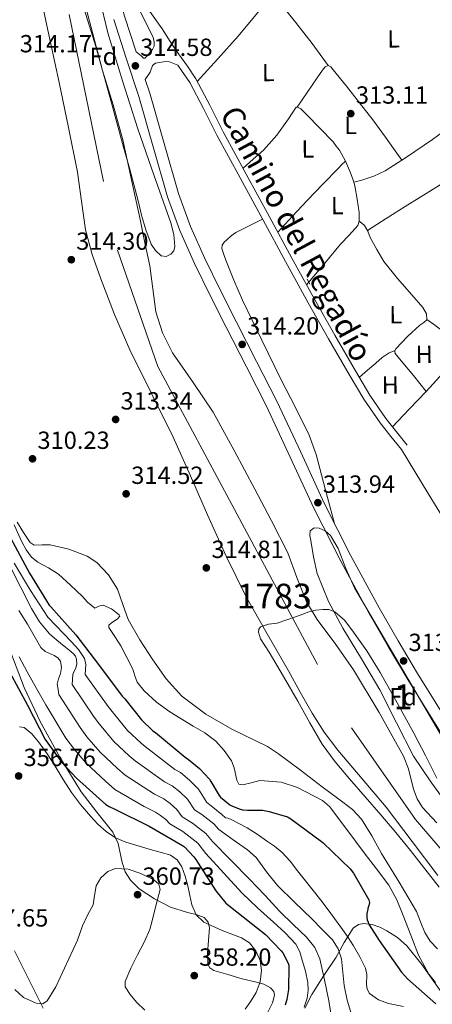
# Model space of a CAD drawing. Units: metres. Extents: x 580560 to 587482, y 4691885 to 4696594.
# Drawn here: x 583612 to 583778, y 4694902 to 4695299 of the extents above; entities that cross this region are included whole.
import ezdxf
from ezdxf.enums import TextEntityAlignment as Align

# ---------------------------------------------------------------- set-up
doc = ezdxf.new("R2010")
doc.units = ezdxf.units.M
doc.header["$MEASUREMENT"] = 0
for name, pattern in [('DGN Style 2', [86.1656, 51.69936, -34.46624]), ('DGN Style 3', [120.63184, 86.1656, -34.46624]), ('DGN Style 4', [137.951126, 68.93248, -34.46624, 0.086166, -34.46624])]:
    doc.linetypes.add(name, pattern=pattern)
for name, color, linetype, lineweight in [('Nivel 11', 7, 'Continuous', 0), ('Nivel 13', 7, 'Continuous', 0), ('Nivel 21', 7, 'Continuous', 0), ('Nivel 23', 7, 'Continuous', 0), ('Nivel 35', 7, 'Continuous', 0), ('Nivel 36', 7, 'Continuous', 0), ('Nivel 37', 7, 'Continuous', 0), ('Nivel 4', 7, 'Continuous', 0), ('Nivel 41', 7, 'Continuous', 0), ('Nivel 44', 7, 'Continuous', 0), ('Nivel 48', 7, 'Continuous', 0), ('Nivel 5', 7, 'Continuous', 0), ('Nivel 51', 7, 'Continuous', 0), ('Nivel 57', 7, 'Continuous', 0), ('Nivel 7', 7, 'Continuous', 0)]:
    doc.layers.add(name, color=color, linetype=linetype, lineweight=lineweight)
doc.styles.add('Style-Arial', font='txt')
doc.styles.add('Style-Arial Narrow', font='txt')
doc.styles.add('Style-Helvetica-Narrow-Oblique', font='txt')

# ---------------------------------------------------------------- blocks, each defined once
blk = doc.blocks.new('5PATER_4')
at = {"layer": 'Nivel 7', "linetype": 'Continuous', "lineweight": 0}
h = blk.add_hatch(color=51, dxfattribs=at)
edge = h.paths.add_edge_path()
edge.add_ellipse((0, 0), major_axis=(-1.09, -1.12), ratio=0.999422, start_angle=0, end_angle=360)

msp = doc.modelspace()

# ---------------------------------------------------------------- linework, layer by layer
at = {"layer": 'Nivel 11', "color": 142, "linetype": 'Continuous', "lineweight": 13}
for points in [[(583634.91, 4695318.61, 309.6), (583640.1, 4695298.71, 309.6), (583645.3, 4695278.81, 309.6), (583649.63, 4695264.85, 309.55), (583653.59, 4695250.81, 309.5), (583657.04, 4695234.66, 309.58), (583660.47, 4695218.52, 309.66), (583662.46, 4695209.19, 309.58), (583664.44, 4695199.86, 309.5), (583665.65, 4695190.61, 309.51), (583666.84, 4695181.33, 309.54), (583669.52, 4695172.81, 309.57), (583673.59, 4695164.79, 309.6), (583681.87, 4695152.77, 309.66), (583689.94, 4695140.73, 309.73), (583698.49, 4695125.24, 309.81), (583706.87, 4695109.66, 309.89), (583713.56, 4695096.83, 309.87), (583720.09, 4695083.93, 309.82), (583723.75, 4695074, 309.86), (583727.61, 4695064.15, 309.86), (583732.02, 4695057.07, 309.78), (583739.45, 4695046.96, 309.66), (583746.65, 4695036.7, 309.54), (583757, 4695019.43, 309.34), (583766.81, 4695001.88, 309.15), (583768.81, 4694996.7, 309.14), (583770.88, 4694988.47, 309.23), (583772.31, 4694984.59, 309.27), (583774.52, 4694981.14, 309.28), (583780.28, 4694974.86, 309.22)], [(583620.79, 4695306.33, 310.34), (583624.37, 4695290.1, 310.29), (583627.86, 4695273.85, 310.24), (583631.6, 4695255.78, 310.11), (583635.22, 4695237.69, 309.95), (583636.84, 4695226.03, 309.89), (583638.52, 4695214.36, 309.86), (583641.19, 4695204.38, 309.96), (583644.63, 4695194.61, 310.05), (583650.24, 4695180.17, 310.02), (583656.38, 4695165.98, 309.98), (583665.14, 4695148.31, 309.93), (583673.82, 4695130.62, 309.89), (583680.8, 4695114.99, 309.9), (583687.77, 4695099.35, 309.92), (583695.29, 4695082.65, 309.92), (583703.32, 4695066.2, 309.89), (583711.75, 4695051.2, 309.81), (583720.37, 4695036.31, 309.7), (583725.13, 4695027.72, 309.61), (583729.91, 4695019.13, 309.54), (583734.82, 4695011.48, 309.5), (583740.31, 4695004.22, 309.47), (583750.12, 4694992.71, 309.41), (583759.86, 4694981.18, 309.34), (583770.28, 4694967.41, 309.4), (583780.69, 4694953.62, 309.47)]]:
    msp.add_polyline3d(points, dxfattribs=at)
at = {"layer": 'Nivel 13', "color": 4, "linetype": 'Continuous', "lineweight": 0}
for points in [[(583830.26, 4695292.05, 313.6), (583827.9, 4695290.27, 313.34), (583825.53, 4695288.5, 313.09), (583823.64, 4695286.43, 313.03), (583821.94, 4695284.15, 313.02), (583820.84, 4695282.88, 312.88), (583819.64, 4695281.72, 312.77), (583814.29, 4695277.55, 312.7), (583808.89, 4695273.46, 312.64), (583798.85, 4695265.9, 312.44), (583788.79, 4695258.36, 312.32), (583778.49, 4695250.95, 312.34), (583767.99, 4695243.77, 312.38), (583759.35, 4695238.28, 312.38), (583754.79, 4695236.03, 312.39), (583750.01, 4695234.42, 312.45), (583748.36, 4695234.01, 312.48), (583746.7, 4695233.6, 312.51)], [(583738.42, 4695249.91, 312.77), (583739.67, 4695248.25, 312.77), (583740.92, 4695246.58, 312.77), (583743.45, 4695242.18, 312.65), (583745.4, 4695237.43, 312.51), (583746.36, 4695234.8, 312.51), (583746.7, 4695233.6, 312.51)], [(583748.92, 4695217.97, 312.51), (583748.96, 4695219.7, 312.54), (583748.86, 4695221.43, 312.58), (583748.16, 4695226.79, 312.54), (583747.13, 4695232.12, 312.51), (583746.7, 4695233.6, 312.51)], [(583748.92, 4695217.97, 312.51), (583748.41, 4695216.18, 312.58), (583744.93, 4695212.29, 312.58), (583741.43, 4695208.57, 312.58), (583735.03, 4695200.98, 312.54), (583727.65, 4695192.24, 312.51)], [(583748.92, 4695217.97, 312.51), (583749.98, 4695217.08, 312.45), (583751.03, 4695216.18, 312.38), (583752.38, 4695213.91, 312.32), (583753.34, 4695211.32, 312.32), (583756.02, 4695206.4, 312.35), (583758.9, 4695201.59, 312.38), (583764.39, 4695194.74, 312.42), (583770.23, 4695188.09, 312.45), (583774.6, 4695183, 312.39), (583776.13, 4695180.43, 312.34), (583776.18, 4695178.1, 312.32), (583774.96, 4695176.95, 312.32), (583773.37, 4695175.86, 312.32), (583768.46, 4695171.33, 312.35), (583763.77, 4695166.39, 312.38), (583763.3, 4695165.43, 312.35), (583763.45, 4695164.47, 312.32), (583764.65, 4695162.96, 312.39), (583765.88, 4695161.46, 312.45), (583770.78, 4695155.61, 312.42), (583775.93, 4695149.11, 312.38)]]:
    msp.add_polyline3d(points, dxfattribs=at)
at = {"layer": 'Nivel 21', "color": 1, "linetype": 'DGN Style 2', "lineweight": 0, "elevation": 312.51, "flags": 128}
msp.add_lwpolyline([(583727.93, 4695194.42), (583728.95, 4695192.44)], dxfattribs=at)
at = {"layer": 'Nivel 21', "color": 7, "linetype": 'Continuous', "lineweight": 0}
for points in [[(583648.11, 4695324.49, 314.16), (583649.93, 4695320.97, 314.05), (583653.03, 4695314.97, 313.86), (583659.76, 4695304.21, 313.44), (583665.78, 4695292.15, 312.96)], [(583649.85, 4695299.32, 314.56), (583654.88, 4695283.75, 314.53), (583660.02, 4695268.21, 314.5), (583665.78, 4695247.95, 314.44), (583671.61, 4695227.7, 314.37), (583676.54, 4695214.07, 314.3), (583682.42, 4695200.82, 314.24), (583688.81, 4695187.9, 314.2), (583695.29, 4695175.03, 314.18), (583703.43, 4695159.13, 314.17), (583711.54, 4695143.22, 314.18), (583721.12, 4695122.64, 314.12), (583730.62, 4695102.01, 313.98), (583741.51, 4695080.62, 313.73), (583752.95, 4695059.51, 313.47), (583760.64, 4695046.07, 313.37), (583768.57, 4695032.76, 313.28), (583782.88, 4695009.81, 313.15)], [(583662.59, 4695275.13, 314.51), (583664.63, 4695278.13, 313.82), (583665.53, 4695280.82, 313.6), (583666.67, 4695281.73, 313.29), (583668.34, 4695282.04, 312.96), (583670.71, 4695282.36, 312.96), (583672.38, 4695282.29, 312.7), (583675.75, 4695280.85, 312.85), (583677.24, 4695278.79, 312.78), (583680.58, 4695273.89, 312.64), (583686.09, 4695263.42, 312.64), (583691.51, 4695252.67, 312.64), (583700.83, 4695235.44, 312.61), (583710.15, 4695218.25, 312.58), (583719.23, 4695201.6, 312.51), (583728.34, 4695184.95, 312.45), (583736.55, 4695170.43, 312.62), (583744.95, 4695156.03, 312.77), (583750.82, 4695146.05, 312.7), (583757.4, 4695136.45, 312.64), (583761.72, 4695130.99, 312.61), (583765.98, 4695125.62, 312.58)]]:
    msp.add_polyline3d(points, dxfattribs=at)
at = {"layer": 'Nivel 21', "color": 7, "linetype": 'DGN Style 3', "lineweight": 0}
for points in [[(583648.11, 4695324.49, 314.16), (583649.1, 4695319.31, 314.59), (583654.27, 4695300.64, 314.56), (583658.92, 4695286.23, 314.53), (583660.89, 4695284.69, 314.11), (583661.82, 4695283.7, 314.05), (583662.41, 4695283.77, 313.94), (583663.03, 4695284.41, 313.79), (583665.46, 4695287.17, 313.06), (583666.18, 4695288.62, 312.79), (583666.23, 4695290.17, 312.77), (583665.78, 4695292.15, 312.96)], [(583659.6, 4695309.91, 313.6), (583662.17, 4695305.81, 313.44), (583669.37, 4695295.54, 313.02), (583672.7, 4695290.49, 312.97), (583676.02, 4695285.43, 312.96), (583679.61, 4695280.45, 312.78), (583683.06, 4695275.38, 312.64), (583688.67, 4695264.74, 312.64), (583694.07, 4695254.01, 312.64), (583703.38, 4695236.82, 312.61), (583712.7, 4695219.64, 312.58), (583721.77, 4695202.99, 312.51), (583730.87, 4695186.36, 312.45), (583739.06, 4695171.87, 312.62), (583747.45, 4695157.49, 312.77), (583753.26, 4695147.6, 312.7), (583759.74, 4695138.17, 312.64), (583763.99, 4695132.79, 312.61), (583768.25, 4695127.41, 312.58)], [(583662.59, 4695275.13, 314.51), (583664.43, 4695269.57, 314.5), (583670.21, 4695249.22, 314.44), (583676, 4695229.13, 314.37), (583680.82, 4695215.79, 314.3), (583686.6, 4695202.78, 314.24), (583692.94, 4695189.96, 314.2), (583699.4, 4695177.12, 314.18), (583707.53, 4695161.23, 314.17), (583715.69, 4695145.24, 314.18), (583725.31, 4695124.58, 314.12), (583734.76, 4695104.02, 313.98), (583745.59, 4695082.76, 313.73), (583756.98, 4695061.75, 313.47), (583764.62, 4695048.39, 313.37), (583772.5, 4695035.16, 313.28), (583786.76, 4695012.31, 313.15)]]:
    msp.add_polyline3d(points, dxfattribs=at)
at = {"layer": 'Nivel 23', "color": 70, "linetype": 'DGN Style 4', "lineweight": 0}
msp.add_polyline3d([(583631.83, 4695301.42, 309.92), (583651.42, 4695206.17, 309.78), (583667.69, 4695159.17, 309.78), (583699.55, 4695099.65, 309.9), (583745.87, 4695013.27, 309.42), (583771.62, 4694976.21, 309.33), (583837.31, 4694899.84, 309.35), (583868.84, 4694865.55, 309.41), (583890.5, 4694850.73, 309.37), (583933.07, 4694800.05, 309.29), (583969.2, 4694755.92, 309.21), (584010.99, 4694689.55, 309.14)], dxfattribs=at)
at = {"layer": 'Nivel 35', "color": 92, "linetype": 'DGN Style 3', "lineweight": 0}
for points in [[(583641.75, 4695317.91, 313.22), (583647.54, 4695294.01, 313.15), (583653.44, 4695274.56, 313.12), (583659.64, 4695255.22, 313.09), (583666.23, 4695236.19, 313.08), (583672.95, 4695217.21, 313.09), (583674.07, 4695212.47, 312.99), (583674.49, 4695207.67, 312.64), (583674.11, 4695205.96, 311.8), (583672.95, 4695204.53, 310.85), (583670.97, 4695203.61, 310.43), (583668.98, 4695203.96, 310.14), (583666.72, 4695206, 309.86), (583665.02, 4695208.63, 309.63), (583662.8, 4695214.41, 309.32), (583661.05, 4695220.28, 309.18), (583659.83, 4695225.51, 309.22), (583658.55, 4695230.71, 309.31), (583656.18, 4695239.25, 309.54), (583653.82, 4695247.8, 309.76)], [(583653.82, 4695247.8, 309.76), (583648.25, 4695268.15, 309.86), (583642.68, 4695288.5, 309.95), (583637.44, 4695305.22, 310.08)], [(583770.81, 4695001.85, 310.53), (583764.02, 4695015.26, 310.34), (583757.24, 4695028.66, 310.14), (583749.91, 4695041.15, 310.12), (583742.26, 4695053.5, 310.27), (583736.54, 4695064.25, 310.55), (583731.96, 4695075.64, 310.98), (583730.47, 4695082.29, 311.34), (583729.46, 4695088.95, 311.87), (583728.97, 4695090.9, 312.14), (583729.14, 4695092.86, 312.51), (583730.79, 4695094.03, 313.22), (583732.79, 4695093.94, 313.79), (583735.2, 4695092.89, 313.91), (583737.34, 4695091, 313.92), (583740.46, 4695085.7, 313.9), (583743.6, 4695077.6, 313.86), (583747.06, 4695069.75, 313.79), (583756.09, 4695054.43, 313.56), (583765.11, 4695039.1, 313.34), (583775.03, 4695022.17, 313.15), (583784.95, 4695005.24, 312.96)], [(583608.33, 4695043.71, 346.4), (583613.71, 4695029.52, 348.19), (583620.17, 4695015.8, 349.99), (583628.16, 4695001.42, 352.26), (583636.74, 4694987.45, 354.53), (583643.07, 4694979.25, 354.88), (583649.54, 4694971.19, 354.98), (583651.63, 4694966.58, 355.58), (583653.32, 4694958.9, 356.88), (583654.53, 4694955.17, 357.43), (583656.58, 4694951.8, 357.73), (583660.18, 4694948.3, 357.83), (583666.34, 4694944.24, 357.75), (583672.84, 4694940.79, 357.48), (583679.65, 4694938.75, 356.97), (583683.13, 4694937.94, 356.7), (583686.34, 4694936.63, 356.52), (583687.99, 4694934.8, 356.48), (583688.55, 4694932.49, 356.51), (583687.65, 4694922.27, 356.88), (583687.86, 4694917.85, 357.05), (583688.7, 4694916.28, 357.09), (583690.25, 4694915.32, 357.09), (583695.93, 4694913.59, 356.9), (583701.64, 4694911.87, 356.39), (583707.51, 4694910.58, 355.43), (583710.4, 4694909.75, 354.85), (583713.16, 4694908.28, 354.28), (583714.44, 4694906.8, 353.76), (583714.74, 4694905.26, 353.15), (583713.95, 4694902.19, 351.93), (583711.42, 4694897.08, 350.36)], [(583781.79, 4694986.1, 309.63), (583777.53, 4694991.86, 309.7), (583774.17, 4694996.86, 310.11), (583770.81, 4695001.85, 310.53)], [(583726.98, 4694900.09, 345.19), (583729.8, 4694905.62, 343.24), (583734.7, 4694913.23, 339.78), (583739.59, 4694920.7, 335.65), (583742.81, 4694926.64, 332.1), (583746.5, 4694932.35, 328.55), (583748.71, 4694933.87, 327.15), (583750.77, 4694934.26, 326.12), (583754.11, 4694933.89, 324.58), (583757.26, 4694932.73, 323.11), (583760.11, 4694931.26, 322.12), (583764.36, 4694928.62, 321.83), (583768.14, 4694925.18, 322.21), (583774.19, 4694917.65, 323.21), (583782.26, 4694906.22, 325.05)], [(583621.34, 4694900.06, 359.73), (583609.86, 4694923.26, 357.09)]]:
    msp.add_polyline3d(points, dxfattribs=at)
at = {"layer": 'Nivel 36', "color": 92, "linetype": 'Continuous', "lineweight": 0}
for points in [[(583683.6, 4695274.36, 312.64), (583691.88, 4695283.48, 312.67), (583700.15, 4695292.6, 312.7), (583706.68, 4695300.54, 312.74), (583713.14, 4695308.53, 312.77), (583717.64, 4695313.35, 312.64), (583722.49, 4695317.81, 312.45), (583728.93, 4695323.15, 312.35), (583735.42, 4695328.44, 312.32), (583745.45, 4695336.93, 312.35), (583755.9, 4695344.82, 312.58), (583760.89, 4695348.02, 312.76), (583765.89, 4695351.22, 312.94)], [(583713.98, 4695309.43, 312.74), (583718.66, 4695303.89, 312.6), (583723.26, 4695298.29, 312.51), (583729.9, 4695289.6, 312.69), (583736.43, 4695280.82, 312.96)], [(583723.86, 4695263.97, 312.64), (583727.91, 4695269.9, 312.86), (583731.96, 4695275.83, 313.09), (583734.08, 4695278.9, 313.05), (583735.26, 4695280.17, 312.99), (583736.44, 4695280.82, 312.96), (583737.42, 4695280.26, 312.96), (583738.36, 4695279.09, 312.96), (583743.84, 4695272.44, 312.99), (583749.11, 4695265.72, 313.02), (583754.4, 4695258.85, 313.11), (583759.54, 4695251.89, 312.96), (583762.83, 4695247.23, 312.67), (583766.11, 4695242.57, 312.38)], [(583738.42, 4695249.91, 312.77), (583733.02, 4695255.41, 312.61), (583727.61, 4695260.92, 312.45), (583726.53, 4695262.1, 312.54), (583725.43, 4695263.29, 312.64), (583724.09, 4695263.99, 312.64), (583723.51, 4695263.93, 312.64), (583721.86, 4695261.57, 312.73), (583720.38, 4695259.19, 312.83), (583715.65, 4695252.58, 312.46), (583710.33, 4695246.52, 312.19), (583706.18, 4695242.9, 312.4), (583702.04, 4695239.28, 312.61)], [(583716.03, 4695213.52, 312.55), (583722.01, 4695219.88, 312.7), (583727.99, 4695226.23, 312.77), (583734.26, 4695232.8, 312.61), (583740.54, 4695239.35, 312.38), (583741.99, 4695240.77, 312.52), (583743.45, 4695242.18, 312.65)], [(583752.26, 4695214.1, 312.32), (583759.84, 4695218.98, 312.36), (583767.42, 4695223.86, 312.38), (583781.59, 4695232.64, 312.39)], [(583738.94, 4695095.83, 313.88), (583735.22, 4695109.77, 313.81), (583731.51, 4695123.7, 313.73), (583728.8, 4695131.51, 313.64), (583723.29, 4695142.7, 313.41), (583717.5, 4695153.78, 313.22), (583709.63, 4695169.87, 313.05), (583701.82, 4695185.97, 312.9), (583698.34, 4695194.01, 312.8), (583695.1, 4695202.17, 312.7), (583694.27, 4695204.49, 312.73), (583693.56, 4695206.84, 312.77), (583693.62, 4695208.25, 312.7), (583694.49, 4695209.43, 312.7), (583695.54, 4695210.42, 312.7), (583697.29, 4695212.03, 312.71), (583699.19, 4695213.37, 312.7), (583704.54, 4695216.05, 312.65), (583709.89, 4695218.73, 312.58)], [(583762.35, 4695134.86, 312.62), (583769.14, 4695141.99, 312.37), (583775.93, 4695149.11, 312.13), (583782.97, 4695156.75, 312.17), (583789.82, 4695164.73, 312.32), (583790.14, 4695166.01, 312.26), (583789.56, 4695167.03, 312.32), (583785.69, 4695170.94, 312.6), (583781.56, 4695174.33, 312.64), (583778.87, 4695176.24, 312.48), (583776.18, 4695178.15, 312.32)], [(583749, 4695154.85, 312.75), (583752.29, 4695157.71, 312.7), (583755.58, 4695160.57, 312.64), (583758.16, 4695162.89, 312.82), (583761.02, 4695164.73, 312.77), (583763.44, 4695165.72, 312.36)], [(583765.98, 4695125.62, 312.58), (583771.37, 4695116.76, 312.64), (583776.76, 4695107.89, 312.7), (583784.04, 4695096.01, 312.61), (583791.35, 4695084.15, 312.38), (583798.3, 4695072.7, 312.22), (583805.24, 4695061.24, 312.06), (583809.25, 4695055.29, 312.09), (583811.61, 4695052.62, 312.13), (583814.33, 4695050.36, 312.13), (583820.04, 4695046.43, 312.06), (583825.75, 4695042.51, 312)]]:
    msp.add_polyline3d(points, dxfattribs=at)
at = {"layer": 'Nivel 4', "color": 30, "linetype": 'Continuous', "lineweight": 30, "flags": 128}
for points, elevation in [([(583608.2, 4695089.95), (583615.82, 4695075.72), (583623.86, 4695062.83), (583624.5, 4695062.15), (583634.52, 4695050.82), (583643.68, 4695038.84), (583653.25, 4695026.09), (583654.34, 4695025.01), (583661.02, 4695016.51), (583665.7, 4695012.12), (583666.66, 4695011.44), (583678.7, 4695001.38), (583680.1, 4695000.5), (583684.45, 4694996.88), (583688.46, 4694992.57), (583689.1, 4694991.59), (583692.36, 4694985.97), (583693.02, 4694985.24), (583696.69, 4694982.19), (583697.56, 4694981.72), (583700.55, 4694980.5), (583701.88, 4694980.18), (583703.84, 4694980.01), (583709.9, 4694980), (583712.65, 4694979.54), (583720.06, 4694977.31), (583721.36, 4694976.56), (583733.74, 4694967.41), (583734.36, 4694966.82), (583745.33, 4694956.28), (583746.59, 4694954.62), (583752.84, 4694943.81), (583753.05, 4694942.72), (583752.88, 4694941.51), (583752.47, 4694940.32), (583752.39, 4694940.08), (583752, 4694938.24), (583752.01, 4694936.63), (583752.18, 4694935.73), (583752.49, 4694934.77), (583752.98, 4694933.71), (583756.96, 4694927.36), (583766, 4694914.54), (583768.43, 4694911.88), (583779.86, 4694901.78)], 325), ([(583607.83, 4695035.92), (583615.12, 4695022.46), (583622.24, 4695008.58), (583628.94, 4694999.28), (583634.85, 4694992.88), (583646.68, 4694982.3), (583648.02, 4694981.46), (583650.28, 4694980.41), (583664.15, 4694973.5), (583677.67, 4694965.8), (583678.44, 4694965.17), (583682.26, 4694961.2), (583683.01, 4694960.14), (583691.08, 4694947.39), (583695.09, 4694942.48), (583696.3, 4694941.54), (583711.06, 4694929.8), (583717.44, 4694923.27), (583718.1, 4694922.36), (583720.4, 4694917.96), (583720.5, 4694917), (583720.34, 4694907.65), (583719.75, 4694903.58), (583719.09, 4694901.26)], 350)]:
    msp.add_lwpolyline(points, dxfattribs=dict(at, elevation=elevation))
at = {"layer": 'Nivel 5', "color": 30, "linetype": 'Continuous', "lineweight": 0, "flags": 128}
for points, elevation in [([(583609.65, 4695095.25), (583612.75, 4695088.43), (583614.49, 4695085.15), (583616.7, 4695082.2), (583619.19, 4695080.19), (583623.51, 4695077.93), (583627.58, 4695075.35), (583632.47, 4695070.85), (583637.24, 4695066.26), (583639.24, 4695063.97), (583642.28, 4695061.55), (583643.92, 4695062.43), (583645.56, 4695062.8), (583649, 4695061.27), (583652.03, 4695058.96), (583652.27, 4695058.33), (583651.37, 4695057.23), (583648.8, 4695055.54), (583647.91, 4695054.67), (583647.87, 4695053.78), (583650.28, 4695050.14), (583652.67, 4695046.42), (583655.14, 4695041.73), (583657.53, 4695036.95), (583658.34, 4695034.3), (583659.32, 4695031.7), (583662.1, 4695028.15), (583667.1, 4695023.69), (583672.51, 4695019.67), (583681.94, 4695013.97), (583686.69, 4695011.19), (583691.13, 4695007.89), (583694.49, 4695004.09), (583697.34, 4694999.96), (583698.42, 4694997.09), (583699.49, 4694992.16), (583700.4, 4694990.55), (583701.95, 4694990.23), (583705.4, 4694991.09), (583708.86, 4694991.96), (583717.45, 4694991.38), (583724.09, 4694989.2), (583730.8, 4694985.67), (583734.15, 4694983.95), (583736.89, 4694981.52), (583743.96, 4694972.19), (583750.97, 4694962.83), (583755.95, 4694956.33), (583760.89, 4694949.78), (583764.11, 4694943.79), (583766.65, 4694937.43), (583769.74, 4694929.47), (583772.86, 4694921.49), (583777.04, 4694913.84), (583779.73, 4694910.42)], 320), ([(583610.88, 4695096.27), (583613.44, 4695092.15), (583616.19, 4695088.08), (583617.76, 4695087.1), (583620.94, 4695087.15), (583624.19, 4695087.19), (583631.73, 4695085.45), (583639.1, 4695082.64), (583642.99, 4695080.05), (583647.73, 4695075.12), (583651.39, 4695069.27), (583653.52, 4695063.1), (583655.68, 4695057.04), (583660.42, 4695048.81), (583665.6, 4695040.79), (583670.99, 4695033.03), (583677.31, 4695026), (583687.09, 4695018.79), (583697.53, 4695012.69), (583707.16, 4695008.04), (583711.94, 4695005.68), (583716.41, 4695002.83), (583725.22, 4694996.16), (583734.01, 4694989.46), (583740.15, 4694984.91), (583746.24, 4694980.24), (583749.86, 4694976.43), (583754.01, 4694969.59), (583757.88, 4694962.51), (583765.06, 4694950.88), (583772.03, 4694939.15), (583773.71, 4694934.93), (583775.36, 4694930.64), (583777.62, 4694927.07), (583780.48, 4694923.99)], 315), ([(583608.03, 4695078.39), (583612.34, 4695069.95), (583616.64, 4695061.49)], 335), ([(583609.66, 4695079.8), (583616.32, 4695068.75), (583623.26, 4695057.91), (583632.83, 4695047.98), (583635.68, 4695044.87), (583638.08, 4695041.27), (583638.56, 4695038.9), (583638.46, 4695036.84), (583638.36, 4695034.79), (583647.59, 4695021.84), (583649.25, 4695019.88), (583655.46, 4695012.14), (583660.93, 4695007.03), (583662.58, 4695005.69), (583674.55, 4694996.42), (583676.75, 4694995.18), (583680.51, 4694992.14), (583684.07, 4694988.49), (583687.39, 4694983.09), (583689.22, 4694981.77), (583693.48, 4694978.33), (583694.94, 4694976.93), (583695.93, 4694976.79), (583697.02, 4694976.37), (583700.38, 4694974.61), (583703.74, 4694972.85), (583707.7, 4694970.39), (583711.52, 4694967.67), (583714.75, 4694965.45), (583717.79, 4694962.96), (583721.05, 4694959.36), (583724.06, 4694955.57), (583727.23, 4694951.54), (583730.4, 4694947.51), (583733.39, 4694943.67), (583736.38, 4694939.83), (583739, 4694936.31), (583741.56, 4694932.76), (583744.16, 4694929.02), (583746.68, 4694925.24), (583749.24, 4694920.78), (583751.48, 4694916.18), (583752, 4694913.68), (583751.83, 4694909.63), (583752.09, 4694907.7), (583753.05, 4694905.97), (583756.66, 4694903.44), (583760.76, 4694902), (583766.75, 4694900.74)], 330), ([(583616.64, 4695061.49), (583619.93, 4695056.05), (583624, 4695051.22), (583626.93, 4695048.67), (583629.92, 4695046.2), (583631.71, 4695044.75), (583633.5, 4695043.28), (583634.38, 4695042.16), (583634.88, 4695040.82), (583634.93, 4695039.12), (583634.56, 4695037.43), (583633.87, 4695036.12), (583633.34, 4695034.77), (583633.2, 4695032.75), (583633.06, 4695030.73), (583641.93, 4695017.59), (583644.16, 4695014.75), (583649.9, 4695007.77), (583656.15, 4695001.93), (583658.51, 4694999.93), (583670.41, 4694991.46), (583673.41, 4694989.85), (583676.57, 4694987.39), (583679.68, 4694984.41), (583682.42, 4694980.21), (583685.41, 4694978.3), (583690.27, 4694974.47), (583692.33, 4694972.15), (583698.11, 4694968.07), (583703.9, 4694963.99), (583707.31, 4694960.85), (583711.52, 4694955.17), (583715.93, 4694949.65), (583722.84, 4694942.87), (583729.76, 4694936.08), (583734, 4694931.89), (583738.2, 4694927.64), (583740.51, 4694924.07), (583741.79, 4694919.96), (583742.34, 4694914.58), (583742.81, 4694909.2), (583744.11, 4694903.28), (583745.88, 4694897.43)], 335), ([(583781.22, 4694948.9), (583775.46, 4694956.34), (583769.67, 4694963.75), (583763.67, 4694970.99), (583757.6, 4694978.18), (583751.31, 4694985.47), (583745, 4694992.74), (583739.2, 4694999.5), (583733.99, 4695006.69), (583729, 4695015.35), (583724.13, 4695024.07), (583718.4, 4695033.95), (583712.64, 4695043.81), (583709.15, 4695049.27), (583708.24, 4695051.96), (583708.41, 4695053.12), (583709.16, 4695054.08), (583712.38, 4695055.1), (583715.88, 4695055.59), (583719.78, 4695056.91), (583723.68, 4695058.27), (583726.15, 4695059.22), (583728.64, 4695060.16), (583731.45, 4695060.83), (583734.28, 4695061.09), (583736.69, 4695061.01), (583739.08, 4695060.1), (583743.03, 4695056.73), (583746.02, 4695052.8), (583751.95, 4695044.31), (583757.44, 4695035.59), (583764.25, 4695023.4), (583770.92, 4695011.14), (583775.65, 4695002.07), (583780.23, 4694992.93)], 310), ([(583611.58, 4695060.66), (583615.07, 4695055.16), (583617.79, 4695050.43), (583620.44, 4695045.68), (583622.21, 4695044.09), (583625.79, 4695042.53), (583627.37, 4695041.58), (583628.44, 4695040.18), (583628.81, 4695037.69), (583628.44, 4695035.19), (583627.58, 4695033.09), (583627.1, 4695030.96), (583627.42, 4695028.82), (583627.74, 4695026.67), (583636.26, 4695013.34), (583639.06, 4695009.62), (583644.33, 4695003.4), (583651.38, 4694996.83), (583654.43, 4694994.18), (583666.26, 4694986.5), (583670.06, 4694984.53), (583672.63, 4694982.65), (583675.28, 4694980.33), (583677.46, 4694977.33), (583681.6, 4694974.83), (583687.06, 4694970.61), (583689.72, 4694967.37), (583697.19, 4694959.79), (583704.67, 4694952.21), (583710.84, 4694945.71), (583716.96, 4694939.16), (583722.31, 4694933.91), (583727.71, 4694928.66), (583730.98, 4694924.62), (583733.08, 4694919.96), (583734.98, 4694911.52), (583736.67, 4694903.06), (583737.82, 4694896.13)], 340), ([(583611.7, 4695041.94), (583614.88, 4695035.83), (583618.66, 4695029.22), (583622.43, 4695022.61), (583630.6, 4695009.08), (583633.97, 4695004.49), (583638.77, 4694999.03), (583646.6, 4694991.74), (583650.35, 4694988.42), (583662.12, 4694981.54), (583666.72, 4694979.21), (583668.68, 4694977.91), (583670.89, 4694976.24), (583672.49, 4694974.45), (583677.8, 4694971.36), (583683.84, 4694966.75), (583687.1, 4694962.58), (583694.35, 4694954.58), (583701.6, 4694946.58), (583707.86, 4694940.57), (583714.4, 4694934.8), (583719.02, 4694930.51), (583723.36, 4694925.84), (583724.93, 4694922.78), (583725.92, 4694919.44), (583727.25, 4694914.99), (583728.22, 4694910.48), (583728.3, 4694907.28), (583727.96, 4694904.08), (583726.77, 4694900.48)], 345), ([(583611.9, 4695013.73), (583613.68, 4695013.4), (583616.81, 4695010.88), (583619.53, 4695007.61), (583622.97, 4695002.72), (583626.27, 4694997.76), (583629.5, 4694992.47), (583632.8, 4694987.2), (583636.48, 4694982.28), (583640.48, 4694977.57), (583643.46, 4694974.33), (583646.76, 4694971.39), (583650.57, 4694968.9), (583654.72, 4694967.14), (583660.12, 4694965.46), (583665.55, 4694963.84), (583669.13, 4694962.88), (583672.72, 4694961.87), (583675.5, 4694960.01), (583677.36, 4694957.11), (583678.74, 4694953.3), (583679.79, 4694949.43), (583680.53, 4694945.58), (583681.35, 4694941.72), (583683.18, 4694937.8), (583686.28, 4694934.83), (583693.61, 4694931.47), (583697.49, 4694930), (583701.37, 4694928.48), (583704.62, 4694926.39), (583707.24, 4694923.22), (583709, 4694919.26), (583709.44, 4694915.26), (583708.98, 4694910.75), (583707.38, 4694906.38), (583705.17, 4694902.93), (583702.96, 4694899.61)], 355), ([(583609.96, 4694907.62), (583613.48, 4694904.37), (583618.6, 4694902.09), (583621.19, 4694901.82), (583623.01, 4694902.97), (583624.74, 4694905.81), (583626.47, 4694908.66), (583635.27, 4694927.48), (583637.28, 4694933.37), (583639.32, 4694937.6), (583641.51, 4694941.75), (583642.17, 4694945.54), (583642.79, 4694949.43), (583644.65, 4694952.69), (583647.46, 4694955.19), (583650.6, 4694956.4), (583655.75, 4694956.23), (583660.77, 4694954.42), (583666.06, 4694951.84), (583668.03, 4694950.17), (583668.58, 4694948.02), (583667.57, 4694943.93), (583666.4, 4694939.83)], 360), ([(583666.4, 4694939.83), (583665.54, 4694935.81), (583664.48, 4694931.83), (583662.11, 4694926.68), (583659.43, 4694921.65), (583656.71, 4694916.21), (583654.44, 4694910.77), (583654.5, 4694908.65), (583656.52, 4694905.53), (583659.04, 4694902.45), (583662.4, 4694899.27)], 360)]:
    msp.add_lwpolyline(points, dxfattribs=dict(at, elevation=elevation))
at = {"layer": 'Nivel 51', "color": 151, "linetype": 'Continuous', "lineweight": 13}
for points in [[(583780.28, 4694974.86, 309.22), (583774.52, 4694981.14, 309.28), (583772.31, 4694984.59, 309.27), (583770.88, 4694988.47, 309.23), (583768.81, 4694996.7, 309.14), (583766.81, 4695001.88, 309.15), (583757, 4695019.43, 309.34), (583746.65, 4695036.7, 309.54), (583739.45, 4695046.96, 309.66), (583732.02, 4695057.07, 309.78), (583727.61, 4695064.15, 309.86), (583723.75, 4695074, 309.86), (583720.09, 4695083.93, 309.82), (583713.56, 4695096.83, 309.87), (583706.87, 4695109.66, 309.89), (583698.49, 4695125.24, 309.81), (583689.94, 4695140.73, 309.73), (583681.87, 4695152.77, 309.66), (583673.59, 4695164.79, 309.6), (583669.52, 4695172.81, 309.57), (583666.84, 4695181.33, 309.54), (583665.65, 4695190.61, 309.51), (583664.44, 4695199.86, 309.5), (583662.46, 4695209.19, 309.58), (583660.47, 4695218.52, 309.66), (583657.04, 4695234.66, 309.58), (583653.59, 4695250.81, 309.5), (583649.63, 4695264.85, 309.55), (583645.3, 4695278.81, 309.6), (583640.1, 4695298.71, 309.6), (583634.91, 4695318.61, 309.6)], [(583620.79, 4695306.33, 310.34), (583624.37, 4695290.1, 310.29), (583627.86, 4695273.85, 310.24), (583631.6, 4695255.78, 310.11), (583635.22, 4695237.69, 309.95), (583636.84, 4695226.03, 309.89), (583638.52, 4695214.36, 309.86), (583641.19, 4695204.38, 309.96), (583644.63, 4695194.61, 310.05), (583650.24, 4695180.17, 310.02), (583656.38, 4695165.98, 309.98), (583665.14, 4695148.31, 309.93), (583673.82, 4695130.62, 309.89), (583680.8, 4695114.99, 309.9), (583687.77, 4695099.35, 309.92), (583695.29, 4695082.65, 309.92), (583703.32, 4695066.2, 309.89), (583711.75, 4695051.2, 309.81), (583720.37, 4695036.31, 309.7), (583725.13, 4695027.72, 309.61), (583729.91, 4695019.13, 309.54), (583734.82, 4695011.48, 309.5), (583740.31, 4695004.22, 309.47), (583750.12, 4694992.71, 309.41), (583759.86, 4694981.18, 309.34), (583770.28, 4694967.41, 309.4), (583780.69, 4694953.62, 309.47)]]:
    msp.add_polyline3d(points, dxfattribs=at)
at = {"layer": 'Nivel 57', "color": 92, "linetype": 'DGN Style 3', "lineweight": 0}
for points in [[(583637.44, 4695305.22, 310.08), (583642.68, 4695288.5, 309.95), (583648.25, 4695268.15, 309.86), (583653.82, 4695247.8, 309.76), (583656.18, 4695239.25, 309.54), (583658.55, 4695230.71, 309.31), (583659.83, 4695225.51, 309.22), (583661.05, 4695220.28, 309.18), (583662.8, 4695214.41, 309.32), (583665.02, 4695208.63, 309.63), (583666.72, 4695206, 309.86), (583668.98, 4695203.96, 310.14), (583670.97, 4695203.61, 310.43), (583672.95, 4695204.53, 310.85), (583674.11, 4695205.96, 311.8), (583674.49, 4695207.67, 312.64), (583674.07, 4695212.47, 312.99), (583672.95, 4695217.21, 313.09), (583666.23, 4695236.19, 313.08), (583659.64, 4695255.22, 313.09), (583653.44, 4695274.56, 313.12), (583647.54, 4695294.01, 313.15), (583641.75, 4695317.91, 313.22)], [(583784.95, 4695005.24, 312.96), (583775.03, 4695022.17, 313.15), (583765.11, 4695039.1, 313.34), (583756.09, 4695054.43, 313.56), (583747.06, 4695069.75, 313.79), (583743.6, 4695077.6, 313.86), (583740.46, 4695085.7, 313.9), (583737.34, 4695091, 313.92), (583735.2, 4695092.89, 313.91), (583732.79, 4695093.94, 313.79), (583730.79, 4695094.03, 313.22), (583729.14, 4695092.86, 312.51), (583728.97, 4695090.9, 312.14), (583729.46, 4695088.95, 311.87), (583730.47, 4695082.29, 311.34), (583731.96, 4695075.64, 310.98), (583736.54, 4695064.25, 310.55), (583742.26, 4695053.5, 310.27), (583749.91, 4695041.15, 310.12), (583757.24, 4695028.66, 310.14), (583764.02, 4695015.26, 310.34), (583770.81, 4695001.85, 310.53), (583774.17, 4694996.86, 310.11), (583777.53, 4694991.86, 309.7), (583781.79, 4694986.1, 309.63)], [(583711.42, 4694897.08, 350.36), (583713.95, 4694902.19, 351.93), (583714.74, 4694905.26, 353.15), (583714.44, 4694906.8, 353.76), (583713.16, 4694908.28, 354.28), (583710.4, 4694909.75, 354.85), (583707.51, 4694910.58, 355.43), (583701.64, 4694911.87, 356.39), (583695.93, 4694913.59, 356.9), (583690.25, 4694915.32, 357.09), (583688.7, 4694916.28, 357.09), (583687.86, 4694917.85, 357.05), (583687.65, 4694922.27, 356.88), (583688.55, 4694932.49, 356.51), (583687.99, 4694934.8, 356.48), (583686.34, 4694936.63, 356.52), (583683.13, 4694937.94, 356.7), (583679.65, 4694938.75, 356.97), (583672.84, 4694940.79, 357.48), (583666.34, 4694944.24, 357.75), (583660.18, 4694948.3, 357.83), (583656.58, 4694951.8, 357.73), (583654.53, 4694955.17, 357.43), (583653.32, 4694958.9, 356.88), (583651.63, 4694966.58, 355.58), (583649.54, 4694971.19, 354.98), (583643.07, 4694979.25, 354.88), (583636.74, 4694987.45, 354.53), (583628.16, 4695001.42, 352.26), (583620.17, 4695015.8, 349.99), (583613.71, 4695029.52, 348.19), (583608.33, 4695043.71, 346.4)], [(583782.26, 4694906.22, 325.05), (583774.19, 4694917.65, 323.21), (583768.14, 4694925.18, 322.21), (583764.36, 4694928.62, 321.83), (583760.11, 4694931.26, 322.12), (583757.26, 4694932.73, 323.11), (583754.11, 4694933.89, 324.58), (583750.77, 4694934.26, 326.12), (583748.71, 4694933.87, 327.15), (583746.5, 4694932.35, 328.55), (583742.81, 4694926.64, 332.1), (583739.59, 4694920.7, 335.65), (583734.7, 4694913.23, 339.78), (583729.8, 4694905.62, 343.24), (583726.98, 4694900.09, 345.19)], [(583609.86, 4694923.26, 357.09), (583621.34, 4694900.06, 359.73)]]:
    msp.add_polyline3d(points, dxfattribs=at)

# ---------------------------------------------------------------- block references
at = {"layer": 'Nivel 7', "color": 51, "linetype": 'Continuous', "lineweight": 0}
for p in [(583658.6, 4695280.64, 314.58), (583745.52, 4695261.35, 313.11), (583632.74, 4695202.34, 314.3), (583701.7, 4695168.13, 314.2), (583650.63, 4695137.83, 313.34), (583617.09, 4695121.92, 310.23), (583654.88, 4695107.78, 314.52), (583732.27, 4695104.2, 313.94), (583687.24, 4695077.86, 314.81), (583766.85, 4695040.29, 313.3), (583611.49, 4694993.83, 356.76), (583659.49, 4694945.89, 360.73), (583682.37, 4694913.19, 358.2)]:
    msp.add_blockref('5PATER_4', p, dxfattribs=at)

# ---------------------------------------------------------------- texts
at = {"layer": 'Nivel 37', "color": 92, "linetype": 'Continuous', "lineweight": 0, "style": 'Style-Arial Narrow'}
for s, p in [('L', (583762.84, 4695291.53, 313.01)), ('L', (583712.25, 4695277.94, 312.68)), ('L', (583745.47, 4695256.56, 312.99)), ('L', (583728.2, 4695247.07, 312.56)), ('L', (583740.1, 4695224.2, 312.53)), ('L', (583763.66, 4695180.09, 312.4)), ('H', (583775.16, 4695164.09, 312.35)), ('H', (583761.46, 4695151.74, 312.52))]:
    msp.add_text(s, height=7, rotation=0.6194, dxfattribs=at).set_placement(p, align=Align.MIDDLE_CENTER)
at = {"layer": 'Nivel 37', "color": 92, "linetype": 'Continuous', "lineweight": 0, "style": 'Style-Arial'}
for p in [(583645.69, 4695284.47, 310.19), (583766.65, 4695025.81, 310.83)]:
    msp.add_text('Fd', height=7, dxfattribs=at).set_placement(p, align=Align.MIDDLE_CENTER)
at = {"layer": 'Nivel 41', "color": 7, "linetype": 'Continuous', "lineweight": 0, "style": 'Style-Arial'}
for s, p in [('314.17', (583611.95, 4695286.08, 314.17)), ('314.58', (583660.58, 4695284.64, 314.58)), ('313.11', (583747.6, 4695265.35, 313.11)), ('314.30', (583634.73, 4695206.34, 314.3)), ('314.20', (583703.69, 4695172.13, 314.2)), ('313.34', (583652.62, 4695141.83, 313.34)), ('310.23', (583619.08, 4695125.92, 310.23)), ('314.52', (583656.94, 4695111.78, 314.52)), ('313.94', (583734.25, 4695108.2, 313.94)), ('314.81', (583689.32, 4695081.86, 314.81)), ('313.30', (583768.84, 4695044.29, 313.3)), ('356.76', (583613.48, 4694997.83, 356.76)), ('360.73', (583661.48, 4694949.89, 360.73)), ('357.65', (583594.33, 4694933.01, 357.65)), ('358.20', (583684.36, 4694917.19, 358.2))]:
    msp.add_text(s, height=7, dxfattribs=at).set_placement(p)
at = {"layer": 'Nivel 44', "color": 7, "linetype": 'Continuous', "lineweight": 0, "style": 'Style-Helvetica-Narrow-Oblique'}
msp.add_text('Camino del Regadío', height=8.9999, rotation=298.2963, dxfattribs=at).set_placement((583719.69, 4695210.71, 312.57), align=Align.CENTER)
at = {"layer": 'Nivel 48', "color": 142, "linetype": 'Continuous', "lineweight": 0, "style": 'Style-Arial Narrow'}
msp.add_text('1783', height=10, dxfattribs=at).set_placement((583714.64, 4695066.48, 309.91), align=Align.MIDDLE_CENTER)
at = {"layer": 'Nivel 48', "color": 92, "linetype": 'Continuous', "lineweight": 0, "style": 'Style-Arial Narrow'}
msp.add_text('1', height=10, dxfattribs=at).set_placement((583766.66, 4695025.81, 310.83), align=Align.MIDDLE_CENTER)

doc.saveas('drawing.dxf')
